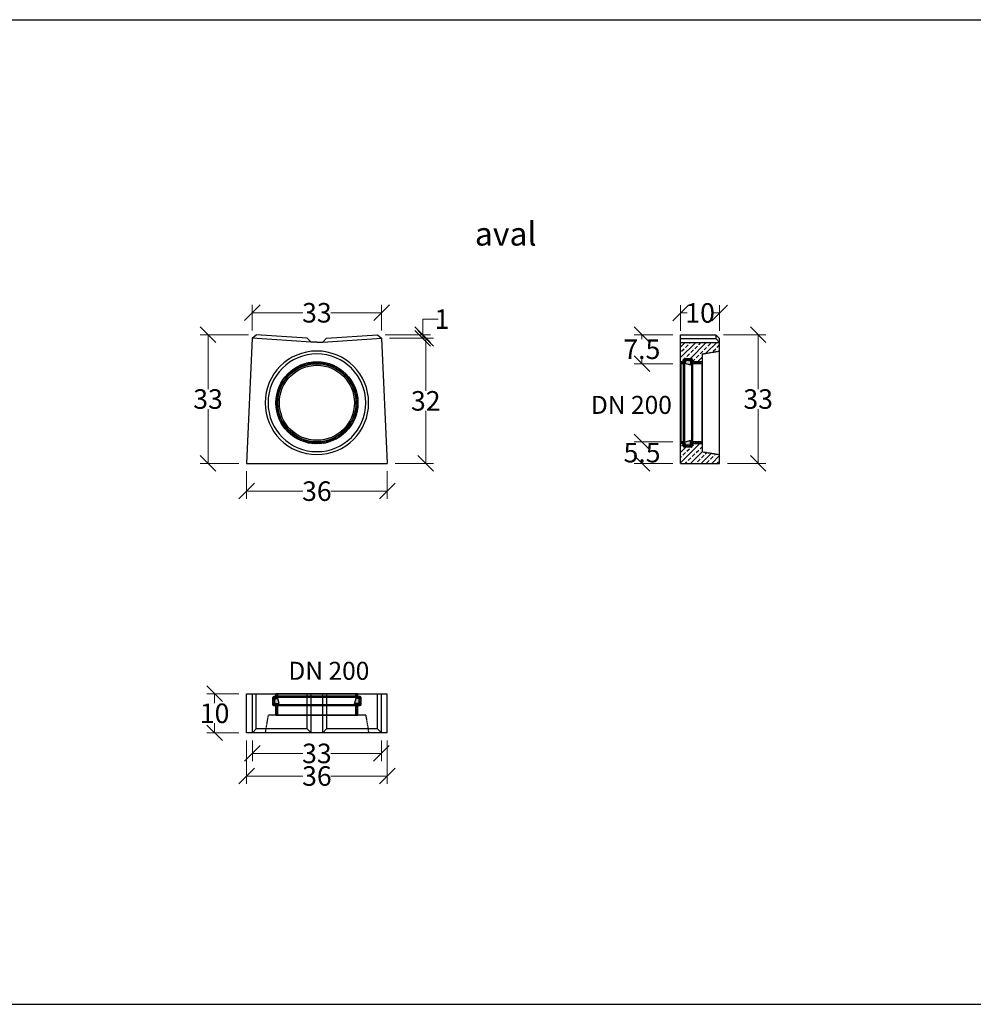
# Model space of a CAD drawing. Units: millimetres. Extents: x -3230 to 16300, y -13670 to 6842.
# Drawn here: x 4058 to 6498, y -8015 to -5496 of the extents above; entities that cross this region are included whole.
import ezdxf
from ezdxf.enums import TextEntityAlignment as Align

# ---------------------------------------------------------------- set-up
doc = ezdxf.new("R2010")
doc.units = ezdxf.units.MM
doc.linetypes.add('HIDDEN', pattern=[9.525, 6.35, -3.175])
for name, color, linetype in [('Bauteil', 7, 'Continuous'), ('dimensioning', 7, 'Continuous'), ('KG-Muffe', 7, 'Continuous'), ('Text', 7, 'Continuous')]:
    doc.layers.add(name, color=color, linetype=linetype)
doc.styles.add('Schlitzrinne Textstile', font='arial.ttf')
doc.dimstyles.new('Schlitzrinne Bemaßung', dxfattribs={"dimtxt": 35, "dimasz": 35, "dimexe": 20, "dimexo": 20, "dimgap": 0.09, "dimtad": 0, "dimtih": 1, "dimtoh": 1, "dimdec": 0, "dimlfac": 0.1, "dimzin": 0, "dimdsep": 46, "dimtxsty": 'Schlitzrinne Textstile', "dimblk": 'OBLIQUE', "dimblk1": 'OBLIQUE', "dimblk2": 'OBLIQUE', "dimcen": 0.09, "dimadec": 0, "dimazin": 0, "dimtfac": 1, "dimtdec": 4, "dimtofl": 0, "dimtmove": 0, "dimatfit": 3, "dimldrblk": 'OBLIQUE', "dimfxl": 1, "dimtolj": 1, "dimtzin": 0, "dimlwd": 5, "dimlwe": 5, "dimarcsym": 0})

# ---------------------------------------------------------------- blocks, each defined once
blk = doc.blocks.new('_Oblique')
at = {"color": 0, "linetype": 'ByBlock', "lineweight": -2}
blk.add_line((-0.5, -0.5), (0.5, 0.5), dxfattribs=at)
blk = doc.blocks.new('*D254')
at = {"layer": 'Defpoints', "color": 0, "transparency": 16777216}
for p in [(4638.2, -6631.3), (4998.2, -6631.3), (4638.2, -6702.3)]:
    blk.add_point(p, dxfattribs=at)
at = {"layer": 'dimensioning', "color": 0, "lineweight": 5, "transparency": 16777216}
for p, q in [((4638.2, -6651.3), (4638.2, -6722.3)), ((4998.2, -6651.3), (4998.2, -6722.3)), ((4638.2, -6702.3), (4782.3, -6702.3)), ((4998.2, -6702.3), (4854.1, -6702.3))]:
    blk.add_line(p, q, dxfattribs=at)
at = {"layer": 'dimensioning', "color": 0, "lineweight": 5, "transparency": 16777216, "xscale": 40, "yscale": 40, "zscale": 40, "rotation": 180}
blk.add_blockref('_Oblique', (4638.2, -6702.3), dxfattribs=at)
at = {"layer": 'dimensioning', "color": 0, "lineweight": 5, "transparency": 16777216, "xscale": 40, "yscale": 40, "zscale": 40}
blk.add_blockref('_Oblique', (4998.2, -6702.3), dxfattribs=at)
at = {"layer": 'dimensioning', "color": 0, "transparency": 16777216, "insert": (4818.2, -6702.3), "char_height": 50, "attachment_point": 5, "style": 'Schlitzrinne Textstile'}
blk.add_mtext('\\A1;36', dxfattribs=at)
blk = doc.blocks.new('*D255')
at = {"layer": 'Defpoints', "color": 0, "transparency": 16777216}
for p in [(4539.6, -6302), (4663.2, -6302), (4638.2, -6631.3)]:
    blk.add_point(p, dxfattribs=at)
at = {"layer": 'dimensioning', "color": 0, "lineweight": 5, "transparency": 16777216}
for p, q in [((4643.2, -6302), (4519.6, -6302)), ((4539.6, -6302), (4539.6, -6441)), ((4539.6, -6631.3), (4539.6, -6492.3)), ((4618.2, -6631.3), (4519.6, -6631.3))]:
    blk.add_line(p, q, dxfattribs=at)
at = {"layer": 'dimensioning', "color": 0, "lineweight": 5, "transparency": 16777216, "xscale": 40, "yscale": 40, "zscale": 40}
for p, rotation in [((4539.6, -6302), 90), ((4539.6, -6631.3), 270)]:
    blk.add_blockref('_Oblique', p, dxfattribs=dict(at, rotation=rotation))
at = {"layer": 'dimensioning', "color": 0, "transparency": 16777216, "insert": (4539.6, -6466.6), "char_height": 50, "attachment_point": 5, "style": 'Schlitzrinne Textstile'}
blk.add_mtext('\\A1;33', dxfattribs=at)
blk = doc.blocks.new('*D256')
at = {"layer": 'Defpoints', "color": 0, "transparency": 16777216}
for p in [(4983.6, -6245.9), (4652.7, -6311.3), (4983.6, -6311.3)]:
    blk.add_point(p, dxfattribs=at)
at = {"layer": 'dimensioning', "color": 0, "lineweight": 5, "transparency": 16777216}
for p, q in [((4652.7, -6291.3), (4652.7, -6225.9)), ((4652.7, -6245.9), (4782.3, -6245.9)), ((4983.6, -6245.9), (4854.1, -6245.9)), ((4983.6, -6291.3), (4983.6, -6225.9))]:
    blk.add_line(p, q, dxfattribs=at)
at = {"layer": 'dimensioning', "color": 0, "lineweight": 5, "transparency": 16777216, "xscale": 40, "yscale": 40, "zscale": 40, "rotation": 180}
blk.add_blockref('_Oblique', (4652.7, -6245.9), dxfattribs=at)
at = {"layer": 'dimensioning', "color": 0, "lineweight": 5, "transparency": 16777216, "xscale": 40, "yscale": 40, "zscale": 40}
blk.add_blockref('_Oblique', (4983.6, -6245.9), dxfattribs=at)
at = {"layer": 'dimensioning', "color": 0, "transparency": 16777216, "insert": (4818.2, -6245.9), "char_height": 50, "attachment_point": 5, "style": 'Schlitzrinne Textstile'}
blk.add_mtext('\\A1;33', dxfattribs=at)
blk = doc.blocks.new('*D266')
at = {"layer": 'Defpoints', "color": 0, "transparency": 16777216}
for p in [(5839, -6302), (5947.6, -6302), (5849, -6631.3)]:
    blk.add_point(p, dxfattribs=at)
at = {"layer": 'dimensioning', "color": 0, "lineweight": 5, "transparency": 16777216}
for p, q in [((5859, -6302), (5967.6, -6302)), ((5947.6, -6302), (5947.6, -6441)), ((5947.6, -6631.3), (5947.6, -6492.3)), ((5869, -6631.3), (5967.6, -6631.3))]:
    blk.add_line(p, q, dxfattribs=at)
at = {"layer": 'dimensioning', "color": 0, "lineweight": 5, "transparency": 16777216, "xscale": 40, "yscale": 40, "zscale": 40}
for p, rotation in [((5947.6, -6302), 90), ((5947.6, -6631.3), 270)]:
    blk.add_blockref('_Oblique', p, dxfattribs=dict(at, rotation=rotation))
at = {"layer": 'dimensioning', "color": 0, "transparency": 16777216, "insert": (5947.6, -6466.6), "char_height": 50, "attachment_point": 5, "style": 'Schlitzrinne Textstile'}
blk.add_mtext('\\A1;33', dxfattribs=at)
blk = doc.blocks.new('*D267')
at = {"layer": 'Defpoints', "color": 0, "transparency": 16777216}
for p in [(5749, -6246.3), (5749, -6312), (5849, -6312)]:
    blk.add_point(p, dxfattribs=at)
at = {"layer": 'dimensioning', "color": 0, "lineweight": 5, "transparency": 16777216}
for p, q in [((5749, -6292), (5749, -6226.3)), ((5749, -6246.3), (5765.6, -6246.3)), ((5849, -6246.3), (5832.5, -6246.3)), ((5849, -6292), (5849, -6226.3))]:
    blk.add_line(p, q, dxfattribs=at)
at = {"layer": 'dimensioning', "color": 0, "lineweight": 5, "transparency": 16777216, "xscale": 40, "yscale": 40, "zscale": 40, "rotation": 180}
blk.add_blockref('_Oblique', (5749, -6246.3), dxfattribs=at)
at = {"layer": 'dimensioning', "color": 0, "lineweight": 5, "transparency": 16777216, "xscale": 40, "yscale": 40, "zscale": 40}
blk.add_blockref('_Oblique', (5849, -6246.3), dxfattribs=at)
at = {"layer": 'dimensioning', "color": 0, "transparency": 16777216, "insert": (5799, -6246.3), "char_height": 50, "attachment_point": 5, "style": 'Schlitzrinne Textstile'}
blk.add_mtext('\\A1;10', dxfattribs=at)
blk = doc.blocks.new('*D270')
at = {"layer": 'Defpoints', "color": 0, "transparency": 16777216}
for p in [(4638.2, -7320.7), (4998.2, -7320.7), (4638.2, -7431.2)]:
    blk.add_point(p, dxfattribs=at)
at = {"layer": 'dimensioning', "color": 0, "lineweight": 5, "transparency": 16777216}
for p, q in [((4638.2, -7340.7), (4638.2, -7451.2)), ((4998.2, -7340.7), (4998.2, -7451.2)), ((4638.2, -7431.2), (4782.3, -7431.2)), ((4998.2, -7431.2), (4854.1, -7431.2))]:
    blk.add_line(p, q, dxfattribs=at)
at = {"layer": 'dimensioning', "color": 0, "lineweight": 5, "transparency": 16777216, "xscale": 40, "yscale": 40, "zscale": 40, "rotation": 180}
blk.add_blockref('_Oblique', (4638.2, -7431.2), dxfattribs=at)
at = {"layer": 'dimensioning', "color": 0, "lineweight": 5, "transparency": 16777216, "xscale": 40, "yscale": 40, "zscale": 40}
blk.add_blockref('_Oblique', (4998.2, -7431.2), dxfattribs=at)
at = {"layer": 'dimensioning', "color": 0, "transparency": 16777216, "insert": (4818.2, -7431.2), "char_height": 50, "attachment_point": 5, "style": 'Schlitzrinne Textstile'}
blk.add_mtext('\\A1;36', dxfattribs=at)
blk = doc.blocks.new('*D271')
at = {"layer": 'Defpoints', "color": 0, "transparency": 16777216}
for p in [(4556.4, -7220.7), (4638.2, -7220.7), (4638.2, -7320.7)]:
    blk.add_point(p, dxfattribs=at)
at = {"layer": 'dimensioning', "color": 0, "lineweight": 5, "transparency": 16777216}
for p, q in [((4618.2, -7220.7), (4536.4, -7220.7)), ((4556.4, -7220.7), (4556.4, -7245.1)), ((4556.4, -7320.7), (4556.4, -7296.3)), ((4618.2, -7320.7), (4536.4, -7320.7))]:
    blk.add_line(p, q, dxfattribs=at)
at = {"layer": 'dimensioning', "color": 0, "lineweight": 5, "transparency": 16777216, "xscale": 40, "yscale": 40, "zscale": 40}
for p, rotation in [((4556.4, -7220.7), 90), ((4556.4, -7320.7), 270)]:
    blk.add_blockref('_Oblique', p, dxfattribs=dict(at, rotation=rotation))
at = {"layer": 'dimensioning', "color": 0, "transparency": 16777216, "insert": (4556.4, -7270.7), "char_height": 50, "attachment_point": 5, "style": 'Schlitzrinne Textstile'}
blk.add_mtext('\\A1;10', dxfattribs=at)
blk = doc.blocks.new('*D272')
at = {"layer": 'Defpoints', "color": 0, "transparency": 16777216}
for p in [(4983.6, -6311.3), (5096.8, -6311.3), (4998.2, -6631.3)]:
    blk.add_point(p, dxfattribs=at)
at = {"layer": 'dimensioning', "color": 0, "lineweight": 5, "transparency": 16777216}
for p, q in [((5003.6, -6311.3), (5116.8, -6311.3)), ((5096.8, -6311.3), (5096.8, -6445.6)), ((5096.8, -6631.3), (5096.8, -6496.9)), ((5018.2, -6631.3), (5116.8, -6631.3))]:
    blk.add_line(p, q, dxfattribs=at)
at = {"layer": 'dimensioning', "color": 0, "lineweight": 5, "transparency": 16777216, "xscale": 40, "yscale": 40, "zscale": 40}
for p, rotation in [((5096.8, -6311.3), 90), ((5096.8, -6631.3), 270)]:
    blk.add_blockref('_Oblique', p, dxfattribs=dict(at, rotation=rotation))
at = {"layer": 'dimensioning', "color": 0, "transparency": 16777216, "insert": (5096.8, -6471.3), "char_height": 50, "attachment_point": 5, "style": 'Schlitzrinne Textstile'}
blk.add_mtext('\\A1;32', dxfattribs=at)
blk = doc.blocks.new('*D273')
at = {"layer": 'Defpoints', "color": 0, "transparency": 16777216}
for p in [(4973.2, -6302), (4983.6, -6311.3), (5089, -6302)]:
    blk.add_point(p, dxfattribs=at)
at = {"layer": 'dimensioning', "color": 0, "lineweight": 5, "transparency": 16777216}
for p, q in [((5089, -6302), (5089, -6262)), ((5089, -6262), (5129, -6262)), ((4993.2, -6302), (5109, -6302)), ((5003.6, -6311.3), (5109, -6311.3)), ((5089, -6311.3), (5089, -6302))]:
    blk.add_line(p, q, dxfattribs=at)
at = {"layer": 'dimensioning', "color": 0, "lineweight": 5, "transparency": 16777216, "xscale": 40, "yscale": 40, "zscale": 40}
for p, rotation in [((5089, -6302), 90), ((5089, -6311.3), 270)]:
    blk.add_blockref('_Oblique', p, dxfattribs=dict(at, rotation=rotation))
at = {"layer": 'dimensioning', "color": 0, "transparency": 16777216, "insert": (5138.3, -6262), "char_height": 50, "attachment_point": 5, "style": 'Schlitzrinne Textstile'}
blk.add_mtext('\\A1;1', dxfattribs=at)
blk = doc.blocks.new('halbierte KG-Muffe DN 200 Längsschnitt für Muffenplatte')
at = {"layer": 'KG-Muffe'}
h = blk.add_hatch(dxfattribs=at)
h.set_pattern_fill('ANSI31', color=256)
h.paths.add_polyline_path([(27814.7, 8986.5), (27790.2, 8986.5), (27790.2, 8981.5), (27814.7, 8981.5)])
h.paths.add_polyline_path([(27815.2, 8987, -0.414214), (27814.7, 8986.5), (27814.7, 8981.5), (27815.2, 8981.5)])
h.paths.add_polyline_path([(27815.2, 8992.6), (27815.2, 8987), (27815.2, 8981.5), (27817.2, 8981.5), (27817.2, 8994.6, 0.414214), (27815.2, 8992.6)])
h.paths.add_polyline_path([(27835.2, 8994.6), (27817.2, 8994.6), (27817.2, 8981.5), (27819.7, 8981.5, 0.414214), (27820.2, 8982), (27820.2, 8987.6, -0.414214), (27822.2, 8989.6), (27830.2, 8989.6, -0.414214), (27833.2, 8986.6), (27833.2, 8982, 0.414214), (27833.7, 8981.5), (27835.2, 8981.5)])
h.paths.add_polyline_path([(27838.2, 8986.9), (27838.2, 8987), (27838.2, 8991.6), (27838.2, 8991.6, 0.414214), (27835.2, 8994.6), (27835.2, 8981.5), (27838.2, 8981.5)])
h.paths.add_polyline_path([(27838.2, 8987), (27838.2, 8986.9), (27838.2, 8981.5), (27838.7, 8981.5), (27838.7, 8986.5, -0.414214)])
h.paths.add_polyline_path([(27844.7, 8986.5), (27838.7, 8986.5), (27838.7, 8981.5), (27844.7, 8981.5)])
h.paths.add_polyline_path([(27845.2, 8986, 0.414214), (27844.7, 8986.5), (27844.7, 8981.5, 0.414214), (27845.2, 8982)])
h.paths.add_polyline_path([(27790.2, 8776.7), (27814.7, 8776.7), (27814.7, 8781.7), (27790.2, 8781.7)])
h.paths.add_polyline_path([(27814.7, 8776.7, -0.414214), (27815.2, 8776.2), (27815.2, 8781.7), (27814.7, 8781.7)])
h.paths.add_polyline_path([(27815.2, 8770.6, 0.414214), (27817.2, 8768.6), (27817.2, 8781.7), (27815.2, 8781.7), (27815.2, 8776.2), (27815.2, 8770.6)])
h.paths.add_polyline_path([(27817.2, 8768.6), (27835.2, 8768.6), (27835.2, 8781.7), (27833.7, 8781.7, 0.414214), (27833.2, 8781.2), (27833.2, 8776.6, -0.414214), (27830.2, 8773.6), (27822.2, 8773.6, -0.414214), (27820.2, 8775.6), (27820.2, 8781.2, 0.414214), (27819.7, 8781.7), (27817.2, 8781.7)])
h.paths.add_polyline_path([(27838.2, 8771.6), (27838.2, 8776.2), (27838.2, 8776.3), (27838.2, 8781.7), (27835.2, 8781.7), (27835.2, 8768.6, 0.414214), (27838.2, 8771.6)])
h.paths.add_polyline_path([(27838.2, 8776.2, -0.414214), (27838.7, 8776.7), (27838.7, 8781.7), (27838.2, 8781.7), (27838.2, 8776.3), (27838.2, 8776.2)])
h.paths.add_polyline_path([(27838.7, 8776.7), (27844.7, 8776.7), (27844.7, 8781.7), (27838.7, 8781.7)])
h.paths.add_polyline_path([(27845.2, 8777.2), (27845.2, 8777.3), (27845.2, 8781.2, 0.414214), (27844.7, 8781.7), (27844.7, 8776.7, 0.414214)])
h = blk.add_hatch(color=256, dxfattribs=at)
h.dxf.hatch_style = 1
h.paths.add_polyline_path([(27830.2, 8989.6), (27822.2, 8989.6, 0.414214), (27820.2, 8987.6), (27820.2, 8982), (27820.2, 8978), (27833.2, 8982), (27833.2, 8986.6, 0.414214)])
h.paths.add_polyline_path([(27822.2, 8773.6), (27830.2, 8773.6, 0.414214), (27833.2, 8776.6), (27833.2, 8781.2), (27820.2, 8785.2), (27820.2, 8781.2), (27820.2, 8775.6, 0.414214)])
for p, q in [((27817.2, 8768.6), (27817.2, 8994.6)), ((27835.2, 8768.6), (27835.2, 8994.6)), ((27790.2, 8986.5), (27790.2, 8776.7)), ((27814.7, 8776.7), (27814.7, 8986.5)), ((27815.2, 8776.2), (27815.2, 8987)), ((27820.2, 8978), (27833.2, 8982)), ((27820.2, 8982), (27820.2, 8978)), ((27838.2, 8776.3), (27838.2, 8987)), ((27838.7, 8776.7), (27838.7, 8986.5)), ((27844.7, 8776.7), (27844.7, 8986.5)), ((27845.2, 8777.3), (27845.2, 8986)), ((27820.2, 8785.2), (27833.2, 8781.2)), ((27820.2, 8781.2), (27820.2, 8785.2))]:
    blk.add_line(p, q, dxfattribs=at)
at = {"layer": 'KG-Muffe', "color": 7, "linetype": 'Continuous'}
for p, q in [((27817.2, 8994.6), (27835.2, 8994.6)), ((27790.2, 8986.5), (27814.7, 8986.5)), ((27790.2, 8981.5), (27819.7, 8981.5)), ((27815.2, 8992.6), (27815.2, 8987)), ((27815.2, 8992.6), (27815.2, 8992.6)), ((27815.2, 8987), (27815.2, 8992.6)), ((27820.2, 8987.6), (27820.2, 8982)), ((27822.2, 8989.6), (27830.2, 8989.6)), ((27833.2, 8986.6), (27833.2, 8982)), ((27833.7, 8981.5), (27844.7, 8981.5)), ((27838.2, 8991.6), (27838.2, 8987)), ((27838.2, 8987), (27838.2, 8991.6)), ((27838.2, 8987), (27838.2, 8986.9)), ((27838.2, 8986.9), (27838.2, 8987)), ((27838.7, 8986.5), (27844.7, 8986.5)), ((27790.2, 8781.7), (27819.7, 8781.7)), ((27790.2, 8776.7), (27814.7, 8776.7)), ((27815.2, 8776.2), (27815.2, 8770.6)), ((27815.2, 8770.6), (27815.2, 8776.2)), ((27815.2, 8770.6), (27815.2, 8770.6)), ((27817.2, 8768.6), (27835.2, 8768.6)), ((27820.2, 8775.6), (27820.2, 8781.2)), ((27822.2, 8773.6), (27830.2, 8773.6)), ((27833.2, 8776.6), (27833.2, 8781.2)), ((27833.7, 8781.7), (27844.7, 8781.7)), ((27838.2, 8776.3), (27838.2, 8776.2)), ((27838.2, 8776.2), (27838.2, 8776.3)), ((27838.2, 8776.2), (27838.2, 8771.6)), ((27838.2, 8771.6), (27838.2, 8776.2)), ((27838.7, 8776.7), (27844.7, 8776.7)), ((27845.2, 8777.3), (27845.2, 8777.2)), ((27845.2, 8777.2), (27845.2, 8777.3))]:
    blk.add_line(p, q, dxfattribs=at)
for centre, radius, start, end in [((27817.2, 8992.6), 2, 90, 180), ((27835.2, 8991.6), 3, 0, 90), ((27814.7, 8987), 0.5, 270, 360), ((27819.7, 8982), 0.5, 270, 360), ((27822.2, 8987.6), 2, 90, 180), ((27830.2, 8986.6), 3, 0, 90), ((27833.7, 8982), 0.5, 180, 270), ((27838.7, 8987), 0.5, 180, 270), ((27844.7, 8986), 0.5, 0, 90), ((27844.7, 8982), 0.5, 270, 0), ((27814.7, 8776.2), 0.5, 0, 90), ((27817.2, 8770.6), 2, 180, 270), ((27819.7, 8781.2), 0.5, 0, 90), ((27822.2, 8775.6), 2, 180, 270), ((27830.2, 8776.6), 3, 270, 0), ((27833.7, 8781.2), 0.5, 90, 180), ((27835.2, 8771.6), 3, 270, 0), ((27838.7, 8776.2), 0.5, 90, 180), ((27844.7, 8781.2), 0.5, 0, 90), ((27844.7, 8777.2), 0.5, 270, 0)]:
    blk.add_arc(centre, radius, start, end, dxfattribs=at)
blk = doc.blocks.new('KG-Muffe DN 200 Querschnitt')
at = {"layer": 'KG-Muffe'}
h = blk.add_hatch(dxfattribs=at)
h.set_pattern_fill('ANSI31', color=256)
h.paths.add_polyline_path([(28240.7, 8883.9, 1), (28030.7, 8883.9, 1)])
h.paths.add_polyline_path([(28235.7, 8883.9, -1), (28035.7, 8883.9, -1)], flags=16)
h.paths.add_polyline_path([(28231.7, 8883.9, -1), (28039.7, 8883.9, -1)], flags=0)
h = blk.add_hatch(color=256, dxfattribs=at)
h.dxf.hatch_style = 1
h.paths.add_polyline_path([(28235.7, 8883.9, 1), (28035.7, 8883.9, 1)])
h.paths.add_polyline_path([(28231.7, 8883.9, -1), (28039.7, 8883.9, -1)], flags=16)
for radius in [105, 100, 96]:
    blk.add_circle((28135.7, 8883.9), radius, dxfattribs=at)
blk = doc.blocks.new('*D277')
at = {"layer": 'Defpoints', "color": 0, "transparency": 16777216}
for p in [(5650.4, -6576.3), (5749.5, -6576.3), (5749, -6631.3)]:
    blk.add_point(p, dxfattribs=at)
at = {"layer": 'dimensioning', "color": 0, "lineweight": 5, "transparency": 16777216}
for p, q in [((5729.5, -6576.3), (5630.4, -6576.3)), ((5650.4, -6576.3), (5650.4, -6578.3)), ((5729, -6631.3), (5630.4, -6631.3)), ((5650.4, -6631.3), (5650.4, -6629.3))]:
    blk.add_line(p, q, dxfattribs=at)
at = {"layer": 'dimensioning', "color": 0, "lineweight": 5, "transparency": 16777216, "xscale": 40, "yscale": 40, "zscale": 40}
for p, rotation in [((5650.4, -6576.3), 90), ((5650.4, -6631.3), 270)]:
    blk.add_blockref('_Oblique', p, dxfattribs=dict(at, rotation=rotation))
at = {"layer": 'dimensioning', "color": 0, "transparency": 16777216, "insert": (5650.4, -6603.8), "char_height": 50, "attachment_point": 5, "style": 'Schlitzrinne Textstile'}
blk.add_mtext('\\A1;5.5', dxfattribs=at)
blk = doc.blocks.new('*D278')
at = {"layer": 'Defpoints', "color": 0, "transparency": 16777216}
for p in [(5649.9, -6302), (5749, -6302), (5749.5, -6376.5)]:
    blk.add_point(p, dxfattribs=at)
at = {"layer": 'dimensioning', "color": 0, "lineweight": 5, "transparency": 16777216}
for p, q in [((5729, -6302), (5629.9, -6302)), ((5649.9, -6302), (5649.9, -6313.7)), ((5649.9, -6376.5), (5649.9, -6364.8)), ((5729.5, -6376.5), (5629.9, -6376.5))]:
    blk.add_line(p, q, dxfattribs=at)
at = {"layer": 'dimensioning', "color": 0, "lineweight": 5, "transparency": 16777216, "xscale": 40, "yscale": 40, "zscale": 40}
for p, rotation in [((5649.9, -6302), 90), ((5649.9, -6376.5), 270)]:
    blk.add_blockref('_Oblique', p, dxfattribs=dict(at, rotation=rotation))
at = {"layer": 'dimensioning', "color": 0, "transparency": 16777216, "insert": (5649.9, -6339.2), "char_height": 50, "attachment_point": 5, "style": 'Schlitzrinne Textstile'}
blk.add_mtext('\\A1;{\\fArial|b0|i0|c238|p34;7.5}', dxfattribs=at)
blk = doc.blocks.new('*D260')
at = {"layer": 'Defpoints', "color": 0, "transparency": 16777216}
for p in [(4653.2, -7320.7), (4983.2, -7320.7), (4983.2, -7373.4)]:
    blk.add_point(p, dxfattribs=at)
at = {"layer": 'dimensioning', "color": 0, "lineweight": 5, "transparency": 16777216}
for p, q in [((4653.2, -7340.7), (4653.2, -7393.4)), ((4983.2, -7340.7), (4983.2, -7393.4)), ((4653.2, -7373.4), (4782.3, -7373.4)), ((4983.2, -7373.4), (4854.1, -7373.4))]:
    blk.add_line(p, q, dxfattribs=at)
at = {"layer": 'dimensioning', "color": 0, "lineweight": 5, "transparency": 16777216, "xscale": 40, "yscale": 40, "zscale": 40, "rotation": 180}
blk.add_blockref('_Oblique', (4653.2, -7373.4), dxfattribs=at)
at = {"layer": 'dimensioning', "color": 0, "lineweight": 5, "transparency": 16777216, "xscale": 40, "yscale": 40, "zscale": 40}
blk.add_blockref('_Oblique', (4983.2, -7373.4), dxfattribs=at)
at = {"layer": 'dimensioning', "color": 0, "transparency": 16777216, "insert": (4818.2, -7373.4), "char_height": 50, "attachment_point": 5, "style": 'Schlitzrinne Textstile'}
blk.add_mtext('\\A1;33', dxfattribs=at)

msp = doc.modelspace()

# ---------------------------------------------------------------- hatches: boundary and pattern name
at = {"layer": 'Bauteil'}
h = msp.add_hatch(dxfattribs=at)
h.set_pattern_fill('ANSI33', color=256, scale=3)
h.set_pattern_definition([(45, (2134.942, -7873.386), (-13.47038, 13.47038), []), (45, (2148.412, -7873.386), (-13.47038, 13.47038), [9.525, -4.7625])])
h.paths.add_polyline_path([(5849.02, -6322), (5749.02, -6322), (5749.02, -6372.06), (5749.02, -6371.98, -0.4142136), (5749.52, -6371.48), (5755.52, -6371.48, 0.4142136), (5756.02, -6370.98), (5756.02, -6370.98), (5756.02, -6366.38, -0.4142136), (5759.02, -6363.38), (5777.02, -6363.38, -0.4142136), (5779.02, -6365.38), (5779.02, -6365.38), (5779.02, -6370.98, 0.4142136), (5779.52, -6371.48), (5804.02, -6371.48), (5804.02, -6351.28), (5849.02, -6343.78)])
h.paths.add_polyline_path([(5749.02, -6631.28), (5849.02, -6631.28), (5849.02, -6608.78), (5804.02, -6601.28), (5804.02, -6581.28), (5779.52, -6581.28, 0.4142136), (5779.02, -6581.78), (5779.02, -6587.38), (5779.02, -6587.38, -0.4142136), (5777.02, -6589.38), (5759.02, -6589.38, -0.4142136), (5756.02, -6586.38), (5756.02, -6581.78, 0.4142136), (5755.52, -6581.28), (5749.52, -6581.28, -0.4142136), (5749.02, -6580.78)])

# ---------------------------------------------------------------- linework, layer by layer
for points in [[(-2612.57, -5495.98), (15999.66, -5495.98)], [(-2612.57, -8015.37), (15999.66, -8015.37)]]:
    msp.add_lwpolyline(points)
for p, q in [((4652.73, -6311.27), (4638.19, -6631.28)), ((4652.73, -6311.27), (4663.16, -6302)), ((4803.19, -6321.28), (4652.73, -6311.27)), ((4793.19, -6311.28), (4663.16, -6302)), ((4793.19, -6311.28), (4803.19, -6321.28)), ((4818.19, -6321.28), (4803.19, -6321.28)), ((4818.19, -6321.28), (4833.19, -6321.28)), ((4833.19, -6321.28), (4843.19, -6311.28)), ((4833.19, -6321.28), (4983.64, -6311.28)), ((4843.19, -6311.28), (4973.21, -6302)), ((4973.21, -6302), (4983.64, -6311.27)), ((4983.64, -6311.27), (4998.19, -6631.28)), ((5749.02, -6631.28), (5749.02, -6302)), ((5749.02, -6302), (5839.02, -6302)), ((5839.02, -6302), (5849.02, -6312)), ((5839.02, -6302), (5839.02, -6312)), ((5849.02, -6631.28), (5849.02, -6312)), ((4638.19, -6631.28), (4998.19, -6631.28)), ((5749.02, -6631.28), (5849.02, -6631.28)), ((4638.19, -7320.73), (4638.19, -7220.73)), ((4638.19, -7320.73), (4638.19, -7220.73)), ((4638.19, -7220.73), (4998.19, -7220.73)), ((4653.19, -7320.73), (4653.19, -7220.73)), ((4663.19, -7310.73), (4663.19, -7220.73)), ((4793.19, -7310.73), (4793.19, -7220.73)), ((4803.19, -7320.73), (4803.19, -7220.73)), ((4833.19, -7320.73), (4833.19, -7220.73)), ((4843.19, -7220.73), (4843.19, -7310.73)), ((4973.19, -7310.73), (4973.19, -7220.73)), ((4983.19, -7320.73), (4983.19, -7220.73)), ((4998.19, -7320.73), (4998.19, -7220.73)), ((4998.19, -7320.73), (4638.19, -7320.73)), ((4653.19, -7320.73), (4663.19, -7310.73)), ((4793.19, -7310.73), (4663.19, -7310.73)), ((4803.19, -7320.73), (4793.19, -7310.73)), ((4833.19, -7320.73), (4843.19, -7310.73)), ((4973.19, -7310.73), (4843.19, -7310.73)), ((4983.19, -7320.73), (4973.19, -7310.73))]:
    msp.add_line(p, q, dxfattribs=at)
at = {"layer": 'Bauteil', "linetype": 'Continuous'}
for p, q in [((5749.02, -6312), (5839.02, -6312)), ((5749.02, -6322), (5849.02, -6322)), ((5839.02, -6312), (5849.02, -6322))]:
    msp.add_line(p, q, dxfattribs=at)
at = {"layer": 'Bauteil', "linetype": 'HIDDEN', "ltscale": 0.25}
for p, q in [((5804.02, -6351.28), (5849.02, -6343.78)), ((5804.02, -6351.28), (5804.02, -6601.28)), ((5804.02, -6601.28), (5849.02, -6608.78)), ((4693.19, -7275.73), (4685.69, -7320.73)), ((4943.19, -7275.73), (4693.19, -7275.73)), ((4943.19, -7275.73), (4950.69, -7320.73))]:
    msp.add_line(p, q, dxfattribs=at)
at = {"layer": 'Bauteil'}
for radius, start, end in [(132.5, 0, 180), (125, 0, 180), (132.5, 180, 0), (125, 180, 0)]:
    msp.add_arc((4818.19, -6476.28), radius, start, end, dxfattribs=at)

# ---------------------------------------------------------------- block references
at = {"layer": 'KG-Muffe'}
msp.add_blockref('KG-Muffe DN 200 Querschnitt', (-23317.56, -15360.17), dxfattribs=at)
for p, rotation in [((33594.23, 2405.21), 180), ((13699.82, -35065.94), 89.99999999999999)]:
    msp.add_blockref('halbierte KG-Muffe DN 200 Längsschnitt für Muffenplatte', p, dxfattribs=dict(at, rotation=rotation))

# ---------------------------------------------------------------- texts
at = {"layer": 'dimensioning', "color": 5, "char_height": 46, "width": 305.4375, "attachment_point": 2, "style": 'Schlitzrinne Textstile'}
for insert in [(5623.09, -6458.65), (4848.86, -7139.01)]:
    msp.add_mtext('DN {\\fArial|b0|i0|c238|p34;2}00', dxfattribs=dict(at, insert=insert))
at = {"layer": 'Text', "style": 'Schlitzrinne Textstile'}
msp.add_text('aval ', height=60, dxfattribs=at).set_placement((5310.69, -6051.76), align=Align.MIDDLE)

# ---------------------------------------------------------------- dimensions: what is measured, and where the dimension line sits
at = {"layer": 'dimensioning', "color": 5}
for base, p1, p2, picture, middle in [((4983.64, -6245.93), (4652.73, -6311.27), (4983.64, -6311.28), '*D256', (4818.19, -6245.93)), ((4638.19, -6702.29), (4998.19, -6631.28), (4638.19, -6631.28), '*D254', (4818.19, -6702.29)), ((4638.19, -7431.21), (4998.19, -7320.73), (4638.19, -7320.73), '*D270', (4818.19, -7431.21)), ((4983.19, -7373.41), (4653.19, -7320.73), (4983.19, -7320.73), '*D260', (4818.19, -7373.41))]:
    dim = msp.add_linear_dim(base=base, p1=p1, p2=p2, dimstyle='Schlitzrinne Bemaßung', override={"dimtxt": 50, "dimasz": 40, "dimsah": 1}, dxfattribs=at)
    dim.commit()
    dim.dimension.update_dxf_attribs({"geometry": picture, "text_midpoint": middle})
dim = msp.add_aligned_dim(p1=(5849.02, -6312), p2=(5749.02, -6312), distance=-65.66, dimstyle='Schlitzrinne Bemaßung', override={"dimtxt": 50, "dimasz": 40, "dimsah": 1}, dxfattribs=at)
dim.commit()
dim.dimension.update_dxf_attribs({"geometry": '*D267', "text_midpoint": (5799.02, -6246.34)})
dim = msp.add_linear_dim(base=(5089.01, -6302), p1=(4983.64, -6311.27), p2=(4973.21, -6302), angle=90, dimstyle='Schlitzrinne Bemaßung', override={"dimtxt": 50, "dimasz": 40, "dimsah": 1}, dxfattribs=at)
dim.commit()
dim.dimension.update_dxf_attribs({"geometry": '*D273', "text_midpoint": (5138.31, -6262), "dimtype": 160})
for base, p1, p2, override, picture, middle in [((4539.6, -6302), (4638.19, -6631.28), (4663.16, -6302), {"dimtxt": 50, "dimasz": 40, "dimsah": 1}, '*D255', (4539.6, -6466.64)), ((5096.78, -6311.27), (4998.19, -6631.28), (4983.64, -6311.27), {"dimtxt": 50, "dimasz": 40, "dimsah": 1}, '*D272', (5096.78, -6471.28)), ((5947.61, -6302), (5849.02, -6631.28), (5839.02, -6302), {"dimtxt": 50, "dimasz": 40, "dimsah": 1}, '*D266', (5947.61, -6466.64)), ((5650.43, -6576.28), (5749.02, -6631.28), (5749.52, -6576.28), {"dimtxt": 50, "dimasz": 40, "dimdec": 1, "dimsah": 1}, '*D277', (5650.43, -6603.78)), ((4556.4, -7220.73), (4638.19, -7320.73), (4638.19, -7220.73), {"dimtxt": 50, "dimasz": 40, "dimsah": 1}, '*D271', (4556.4, -7270.73))]:
    dim = msp.add_linear_dim(base=base, p1=p1, p2=p2, angle=90, dimstyle='Schlitzrinne Bemaßung', override=override, dxfattribs=at)
    dim.commit()
    dim.dimension.update_dxf_attribs({"geometry": picture, "text_midpoint": middle})
dim = msp.add_linear_dim(base=(5649.93, -6302), p1=(5749.52, -6376.48), p2=(5749.02, -6302), angle=90, text='{\\fArial|b0|i0|c238|p34;7.5}', dimstyle='Schlitzrinne Bemaßung', override={"dimtxt": 50, "dimasz": 40, "dimdec": 1, "dimsah": 1}, dxfattribs=at)
dim.commit()
dim.dimension.update_dxf_attribs({"geometry": '*D278', "text_midpoint": (5649.93, -6339.24)})

doc.saveas('drawing.dxf')
